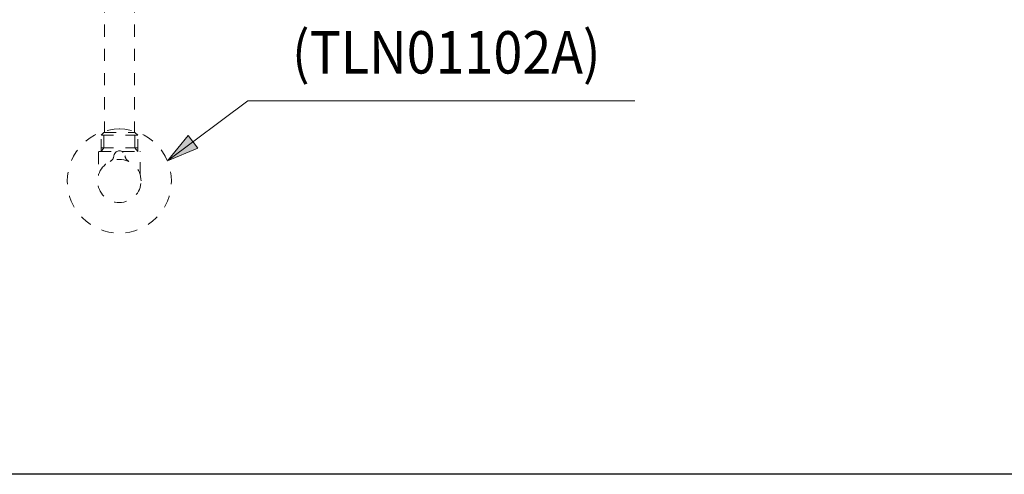
# Model space of a CAD drawing. Units: inches. Extents: x 7781 to 8412, y 45 to 352.
# Drawn here: x 7839 to 7932, y 45 to 88 of the extents above; entities that cross this region are included whole.
import ezdxf

# ---------------------------------------------------------------- set-up
doc = ezdxf.new("R2010")
doc.units = ezdxf.units.IN
doc.header["$MEASUREMENT"] = 0
for name, pattern in [('AI-Linetype-100', [2.286664, 1.143332, -1.143332]), ('AI-Linetype-101', [2.286664, 1.143332, -1.143332]), ('AI-Linetype-102', [2.286664, 1.143332, -1.143332]), ('AI-Linetype-103', [2.286664, 1.143332, -1.143332]), ('AI-Linetype-104', [2.286664, 1.143332, -1.143332]), ('AI-Linetype-105', [2.286664, 1.143332, -1.143332]), ('AI-Linetype-106', [2.286664, 1.143332, -1.143332]), ('AI-Linetype-107', [2.286664, 1.143332, -1.143332]), ('AI-Linetype-108', [2.286664, 1.143332, -1.143332]), ('AI-Linetype-109', [2.286664, 1.143332, -1.143332]), ('AI-Linetype-110', [2.286664, 1.143332, -1.143332]), ('AI-Linetype-111', [2.286664, 1.143332, -1.143332]), ('AI-Linetype-112', [2.286664, 1.143332, -1.143332]), ('AI-Linetype-113', [2.286664, 1.143332, -1.143332]), ('AI-Linetype-114', [2.286664, 1.143332, -1.143332]), ('AI-Linetype-115', [2.286664, 1.143332, -1.143332]), ('AI-Linetype-116', [2.286664, 1.143332, -1.143332]), ('AI-Linetype-117', [2.286664, 1.143332, -1.143332]), ('AI-Linetype-118', [2.286664, 1.143332, -1.143332]), ('AI-Linetype-87', [2.286664, 1.143332, -1.143332]), ('AI-Linetype-88', [2.286664, 1.143332, -1.143332]), ('AI-Linetype-89', [2.286664, 1.143332, -1.143332]), ('AI-Linetype-90', [2.286664, 1.143332, -1.143332]), ('AI-Linetype-91', [2.286664, 1.143332, -1.143332]), ('AI-Linetype-92', [2.286664, 1.143332, -1.143332]), ('AI-Linetype-93', [2.286664, 1.143332, -1.143332]), ('AI-Linetype-94', [2.286664, 1.143332, -1.143332]), ('AI-Linetype-95', [2.286664, 1.143332, -1.143332]), ('AI-Linetype-96', [2.286664, 1.143332, -1.143332]), ('AI-Linetype-97', [2.286664, 1.143332, -1.143332]), ('AI-Linetype-98', [2.286664, 1.143332, -1.143332]), ('AI-Linetype-99', [2.286664, 1.143332, -1.143332])]:
    doc.linetypes.add(name, pattern=pattern)
doc.layers.add('Layer 1', color=7, linetype='Continuous', lineweight=0)
doc.styles.get("Standard").update_dxf_attribs({"font": 'arial.ttf'})

msp = doc.modelspace()

# ---------------------------------------------------------------- hatches: boundary and pattern name
at = {"layer": 'Layer 1', "transparency": 33554687}
h = msp.add_hatch(color=256, dxfattribs=at)
h.dxf.hatch_style = 2
h.paths.add_polyline_path([(7853.08084, 74.65735), (7855.94831, 75.85596), (7855.0467, 77.064), (7853.08084, 74.65735)])

# ---------------------------------------------------------------- linework, layer by layer
msp.add_lwpolyline([(8008.07766, 45.07035), (7781.3071, 45.07035), (7781.3071, 328.31974), (8008.07766, 328.31974)], close=True)
at = {"layer": 'Layer 1', "linetype": 'AI-Linetype-88', "lineweight": 20}
msp.add_line((7847.14217, 103.53606), (7847.14217, 77.3517), dxfattribs=at)
at = {"layer": 'Layer 1', "linetype": 'AI-Linetype-87', "lineweight": 20}
msp.add_line((7849.97074, 103.53606), (7849.97074, 77.3517), dxfattribs=at)
at = {"layer": 'Layer 1', "lineweight": 20}
msp.add_line((7863.96732, 80.32157), (7897.15952, 80.32157), dxfattribs=at)
at = {"layer": 'Layer 1', "linetype": 'AI-Linetype-105', "lineweight": 20}
msp.add_line((7846.8381, 77.09241), (7847.09856, 77.3517), dxfattribs=at)
at = {"layer": 'Layer 1', "linetype": 'AI-Linetype-106', "lineweight": 20}
msp.add_line((7846.8381, 75.5532), (7846.8381, 77.09241), dxfattribs=at)
at = {"layer": 'Layer 1', "linetype": 'AI-Linetype-111', "lineweight": 20}
msp.add_line((7850.27835, 77.09241), (7846.8381, 77.09241), dxfattribs=at)
at = {"layer": 'Layer 1', "linetype": 'AI-Linetype-92', "lineweight": 20}
msp.add_line((7847.09856, 75.88555), (7847.09856, 77.3517), dxfattribs=at)
at = {"layer": 'Layer 1', "linetype": 'AI-Linetype-116', "lineweight": 20}
msp.add_line((7847.09856, 77.3517), (7850.01553, 77.3517), dxfattribs=at)
at = {"layer": 'Layer 1', "linetype": 'AI-Linetype-94', "lineweight": 20}
msp.add_line((7850.01553, 75.88555), (7850.01553, 77.3517), dxfattribs=at)
at = {"layer": 'Layer 1', "linetype": 'AI-Linetype-112', "lineweight": 20}
msp.add_line((7850.27835, 77.09241), (7850.01553, 77.3517), dxfattribs=at)
at = {"layer": 'Layer 1', "linetype": 'AI-Linetype-113', "lineweight": 20}
msp.add_line((7850.27835, 75.5532), (7850.27835, 77.09241), dxfattribs=at)
at = {"layer": 'Layer 1', "linetype": 'AI-Linetype-99', "lineweight": 20}
msp.add_line((7846.6012, 75.5308), (7846.59178, 75.50487), dxfattribs=at)
at = {"layer": 'Layer 1', "linetype": 'AI-Linetype-107', "lineweight": 20}
msp.add_line((7846.59178, 75.50487), (7846.59178, 73.41409), dxfattribs=at)
at = {"layer": 'Layer 1', "linetype": 'AI-Linetype-100', "lineweight": 20}
msp.add_line((7846.61653, 75.54495), (7846.6012, 75.5308), dxfattribs=at)
at = {"layer": 'Layer 1', "linetype": 'AI-Linetype-101', "lineweight": 20}
msp.add_line((7846.64245, 75.5532), (7846.61653, 75.54495), dxfattribs=at)
at = {"layer": 'Layer 1', "linetype": 'AI-Linetype-114', "lineweight": 20}
msp.add_line((7846.64245, 75.5532), (7848.27831, 75.5532), dxfattribs=at)
at = {"layer": 'Layer 1', "linetype": 'AI-Linetype-93', "lineweight": 20}
msp.add_line((7846.8381, 75.5532), (7847.09856, 75.88555), dxfattribs=at)
at = {"layer": 'Layer 1', "linetype": 'AI-Linetype-110', "lineweight": 20}
msp.add_line((7846.8381, 75.88555), (7850.27835, 75.88555), dxfattribs=at)
at = {"layer": 'Layer 1', "linetype": 'AI-Linetype-115', "lineweight": 20}
msp.add_line((7848.83931, 75.5532), (7850.47164, 75.5532), dxfattribs=at)
at = {"layer": 'Layer 1', "linetype": 'AI-Linetype-95', "lineweight": 20}
msp.add_line((7850.27835, 75.5532), (7850.01553, 75.88555), dxfattribs=at)
at = {"layer": 'Layer 1', "linetype": 'AI-Linetype-102', "lineweight": 20}
msp.add_line((7850.49992, 75.54495), (7850.47164, 75.5532), dxfattribs=at)
at = {"layer": 'Layer 1', "linetype": 'AI-Linetype-103', "lineweight": 20}
msp.add_line((7850.51642, 75.5308), (7850.49992, 75.54495), dxfattribs=at)
at = {"layer": 'Layer 1', "linetype": 'AI-Linetype-104', "lineweight": 20}
msp.add_line((7850.5235, 75.50487), (7850.51642, 75.5308), dxfattribs=at)
at = {"layer": 'Layer 1', "linetype": 'AI-Linetype-108', "lineweight": 20}
msp.add_line((7850.5235, 73.41173), (7850.5235, 75.50487), dxfattribs=at)
at = {"layer": 'Layer 1', "linetype": 'AI-Linetype-91', "lineweight": 20}
msp.add_line((7846.59178, 73.41409), (7846.5847, 73.32687), dxfattribs=at)
at = {"layer": 'Layer 1', "linetype": 'AI-Linetype-109', "lineweight": 20}
msp.add_line((7850.53175, 73.31509), (7850.5235, 73.3858), dxfattribs=at)
at = {"layer": 'Layer 1', "linetype": 'AI-Linetype-89', "lineweight": 20}
msp.add_line((7846.57881, 73.29269), (7846.57528, 73.28444), dxfattribs=at)
at = {"layer": 'Layer 1', "linetype": 'AI-Linetype-90', "lineweight": 20}
msp.add_line((7846.5847, 73.32687), (7846.57881, 73.29269), dxfattribs=at)
at = {"layer": 'Layer 1', "lineweight": 20}
for points in [[(7853.08084, 74.65735), (7860.67675, 80.32157), (7870.07469, 80.32157)], [(7870.07469, 80.32157), (7870.07469, 80.32157)]]:
    msp.add_lwpolyline(points, dxfattribs=at)
at = {"layer": 'Layer 1'}
msp.add_lwpolyline([(7853.08084, 74.65735), (7855.94831, 75.85596), (7855.0467, 77.064), (7853.08084, 74.65735)], dxfattribs=at)
at = {"layer": 'Layer 1', "linetype": 'AI-Linetype-118', "lineweight": 20}
msp.add_ellipse((7848.54703, 72.75998), major_axis=(0, 4.91583), ratio=0.99976025, dxfattribs=at)
at = {"layer": 'Layer 1', "linetype": 'AI-Linetype-97', "lineweight": 20}
msp.add_open_spline([(7848.03553, 75.1513), (7848.15692, 75.79245), (7848.97485, 75.75238), (7849.07857, 75.1513)], degree=3, dxfattribs=at)
at = {"layer": 'Layer 1', "linetype": 'AI-Linetype-117', "lineweight": 20}
msp.add_open_spline([(7850.59185, 72.76823), (7850.59185, 71.64269), (7849.67728, 70.73048), (7848.54703, 70.73048), (7847.41913, 70.73048), (7846.5022, 71.64269), (7846.5022, 72.76823), (7846.5022, 73.89141), (7847.41913, 74.80362), (7848.54703, 74.80362), (7849.67728, 74.80362), (7850.59185, 73.89141), (7850.59185, 72.76823)], degree=3, knots=[0, 0, 0, 0, 1, 1, 1, 2, 2, 2, 3, 3, 3, 4, 4, 4, 4], dxfattribs=at)
at = {"layer": 'Layer 1', "linetype": 'AI-Linetype-98', "lineweight": 20}
msp.add_open_spline([(7847.66781, 74.60916), (7847.87642, 74.72348), (7848.00842, 74.91559), (7848.03553, 75.1513)], degree=3, dxfattribs=at)
at = {"layer": 'Layer 1', "linetype": 'AI-Linetype-96', "lineweight": 20}
msp.add_open_spline([(7849.07857, 75.1513), (7849.10567, 74.91205), (7849.23649, 74.7223), (7849.44982, 74.60916)], degree=3, dxfattribs=at)

# ---------------------------------------------------------------- texts
at = {"insert": (7864.82615, 86.90846), "char_height": 4, "attachment_point": 1}
msp.add_mtext_dynamic_manual_height_columns('{\\fTimes New Roman|b0|i0|c163|p18;\\W0.9;(TLN01\\fTimes New Roman|b0|i0|c0|p18;1\\fTimes New Roman|b0|i0|c163|p18;0\\fArial|b0|i0|c0|p34;2\\fTimes New Roman|b0|i0|c163|p18;A)}', width=41.0899535, gutter_width=12.5, heights=[0], dxfattribs=at)

doc.saveas('drawing.dxf')
